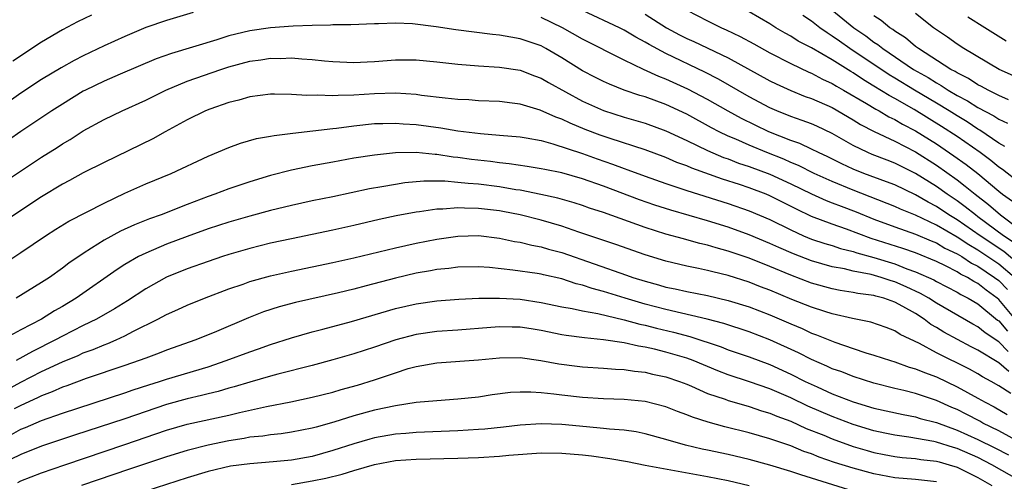
# Model space of a CAD drawing. Units: inches. Extents: x 2634000 to 2637000, y 1512000 to 1515000.
# Drawn here: x 2635915 to 2636010, y 1512457 to 1512502 of the extents above; entities that cross this region are included whole.
import ezdxf

# ---------------------------------------------------------------- set-up
doc = ezdxf.new("R2010")
doc.units = ezdxf.units.IN
doc.header["$MEASUREMENT"] = 0
doc.layers.add('LD26341512_2ft', color=132, linetype='Continuous')

msp = doc.modelspace()

# ---------------------------------------------------------------- linework, layer by layer
at = {"layer": 'LD26341512_2ft'}
for points, elevation in [([(2635979, 1512502.698), (2635981, 1512501.659), (2635982.341, 1512501), (2635982.803, 1512500.803), (2635984.156, 1512500.156), (2635985.454, 1512499.454), (2635987, 1512498.58), (2635989, 1512497.55), (2635990.74, 1512496.74), (2635991, 1512496.64), (2635992.061, 1512496.061), (2635993, 1512495.64), (2635993.388, 1512495.388), (2635994.08, 1512495), (2635996.299, 1512493.701), (2635997.167, 1512493.167), (2635997.495, 1512493), (2635998.442, 1512492.442), (2635999, 1512492.19), (2635999.743, 1512491.743), (2636001, 1512491.091), (2636003, 1512489.836), (2636004.695, 1512488.695), (2636005.859, 1512487.859), (2636006.975, 1512486.975), (2636009, 1512485.283), (2636009.364, 1512485), (2636010.318, 1512484.318)], 9548), ([(2635992.614, 1512503), (2635995.06, 1512501), (2635996.211, 1512500.211), (2635997, 1512499.617), (2635997.379, 1512499.379), (2635997.849, 1512499), (2636000.803, 1512497), (2636002.202, 1512496.202), (2636003, 1512495.693), (2636003.455, 1512495.455), (2636004.145, 1512495), (2636005, 1512494.498), (2636005.98, 1512493.98), (2636007, 1512493.327), (2636008.522, 1512492.522), (2636009, 1512492.201), (2636009.831, 1512491.831)], 9542), ([(2635931.549, 1512502.451), (2635929, 1512501.71), (2635927, 1512501.016), (2635925, 1512500.17), (2635923, 1512499.251), (2635921, 1512498.299), (2635920.139, 1512497.861), (2635918.86, 1512497.14), (2635917, 1512496.009), (2635915, 1512494.705), (2635912.823, 1512493.177)], 9554), ([(2635921.788, 1512502.212), (2635920.447, 1512501.553), (2635919, 1512500.792), (2635917, 1512499.62), (2635914.215, 1512497.785)], 9552), ([(2636011, 1512478.206), (2636009.475, 1512479.475), (2636007.198, 1512481), (2636005, 1512482.523), (2636004.2, 1512483), (2636003, 1512483.808), (2636002.218, 1512484.218), (2636001, 1512484.929), (2635999, 1512485.887), (2635998.203, 1512486.203), (2635996.022, 1512487), (2635995, 1512487.411), (2635993.914, 1512487.914), (2635992.584, 1512488.584), (2635991.675, 1512489), (2635991, 1512489.339), (2635989.874, 1512489.874), (2635989, 1512490.166), (2635986.89, 1512491), (2635984.275, 1512492.275), (2635982.978, 1512492.978), (2635981, 1512494.108), (2635979.11, 1512495.11), (2635977, 1512496.066), (2635976.32, 1512496.32), (2635974.843, 1512497), (2635973, 1512497.883), (2635969, 1512499.916), (2635967.069, 1512501), (2635965, 1512501.983)], 9554), ([(2636010.389, 1512480.389), (2636009.452, 1512481), (2636007, 1512482.828), (2636006.748, 1512483), (2636005.783, 1512483.783), (2636005, 1512484.352), (2636004.031, 1512485), (2636003, 1512485.741), (2636001, 1512486.988), (2635999.648, 1512487.648), (2635999, 1512487.982), (2635998.258, 1512488.258), (2635996.822, 1512488.822), (2635996.404, 1512489), (2635995, 1512489.677), (2635993, 1512490.845), (2635991.526, 1512491.526), (2635991, 1512491.755), (2635990.095, 1512492.095), (2635989, 1512492.457), (2635987.675, 1512493), (2635987, 1512493.299), (2635985, 1512494.369), (2635982.06, 1512496.06), (2635980.74, 1512496.74), (2635977, 1512498.511), (2635975.379, 1512499.379), (2635975, 1512499.618), (2635974.098, 1512500.098), (2635973, 1512500.773), (2635972.557, 1512501), (2635969, 1512502.641)], 9552), ([(2635975, 1512502.303), (2635977.074, 1512501), (2635978.321, 1512500.321), (2635979, 1512499.978), (2635979.675, 1512499.675), (2635983, 1512498.1), (2635987, 1512495.9), (2635987.599, 1512495.599), (2635989, 1512494.955), (2635990.4, 1512494.4), (2635991, 1512494.196), (2635993, 1512493.318), (2635995, 1512492.136), (2635995.696, 1512491.696), (2635997.012, 1512491.012), (2635999, 1512490.095), (2636001, 1512489.055), (2636003, 1512487.79), (2636005, 1512486.378), (2636005.785, 1512485.785), (2636006.722, 1512485), (2636008.011, 1512484.011), (2636009.171, 1512483), (2636011, 1512481.651)], 9550), ([(2636011, 1512486.105), (2636009.36, 1512487.36), (2636009, 1512487.592), (2636008.237, 1512488.237), (2636007.198, 1512489), (2636005, 1512490.535), (2636003.509, 1512491.509), (2636000.863, 1512493.137), (2635999, 1512494.201), (2635998.471, 1512494.471), (2635997, 1512495.393), (2635995.986, 1512495.986), (2635995, 1512496.654), (2635994.779, 1512496.779), (2635993, 1512497.918), (2635991, 1512499.063), (2635989.722, 1512499.723), (2635989, 1512500.184), (2635988.473, 1512500.473), (2635987.58, 1512501), (2635987, 1512501.366), (2635985, 1512502.536)], 9546), ([(2636009.593, 1512489.593), (2636009, 1512489.916), (2636007.168, 1512491.168), (2636007, 1512491.256), (2636005.954, 1512491.954), (2636005, 1512492.523), (2636004.243, 1512493), (2636003, 1512493.751), (2636000.89, 1512495), (2635999, 1512496.163), (2635998.472, 1512496.472), (2635994.696, 1512499), (2635993.693, 1512499.693), (2635993, 1512500.202), (2635992.496, 1512500.496), (2635991.791, 1512501), (2635991, 1512501.623), (2635990.166, 1512502.166)], 9544), ([(2636009.937, 1512494.063), (2636009, 1512494.488), (2636007.974, 1512495), (2636007.35, 1512495.35), (2636007, 1512495.518), (2636006.105, 1512496.105), (2636005, 1512496.662), (2636004.796, 1512496.797), (2636004.406, 1512497), (2636001.279, 1512499), (2636001, 1512499.207), (2636000.027, 1512500.027), (2635999, 1512500.669), (2635998.817, 1512500.817), (2635998.526, 1512501), (2635997.702, 1512501.702), (2635997, 1512502.147)], 9540), ([(2636013.172, 1512495.172), (2636009.025, 1512497), (2636005.651, 1512499), (2636005, 1512499.422), (2636004.08, 1512500.08), (2636003, 1512500.804), (2636002.728, 1512501), (2636001, 1512502.353)], 9538), ([(2636009.714, 1512499.714), (2636007.658, 1512501), (2636006.01, 1512502.01)], 9536), ([(2636010.503, 1512477), (2636009, 1512478.267), (2636007, 1512479.629), (2636006.124, 1512480.124), (2636005, 1512480.87), (2636003, 1512482.032), (2636001, 1512482.985), (2635999.562, 1512483.562), (2635999, 1512483.827), (2635995, 1512485.392), (2635993, 1512486.215), (2635991.255, 1512487), (2635989.756, 1512487.756), (2635989, 1512488.06), (2635988.351, 1512488.351), (2635986.702, 1512489), (2635985, 1512489.705), (2635983.722, 1512490.278), (2635983, 1512490.58), (2635982.123, 1512491), (2635981.383, 1512491.383), (2635979, 1512492.682), (2635977, 1512493.615), (2635975, 1512494.353), (2635974.498, 1512494.498), (2635973.003, 1512495.003), (2635971.567, 1512495.567), (2635971, 1512495.828), (2635970.223, 1512496.223), (2635969, 1512496.872), (2635967, 1512498.109), (2635965.463, 1512499), (2635965, 1512499.246), (2635963, 1512499.947), (2635962.084, 1512500.084), (2635961, 1512500.292), (2635960.345, 1512500.345), (2635958.565, 1512500.565), (2635956.806, 1512500.806), (2635954.909, 1512501.091), (2635952.64, 1512501.36), (2635951, 1512501.426), (2635949.374, 1512501.374), (2635949, 1512501.382), (2635946.709, 1512501.291), (2635945, 1512501.272), (2635944.748, 1512501.252), (2635943, 1512501.228), (2635941.161, 1512501.161), (2635939, 1512500.985), (2635937, 1512500.693), (2635935, 1512500.214), (2635933.836, 1512499.836), (2635929.465, 1512498.535), (2635927.998, 1512498.002), (2635924.543, 1512496.543), (2635923, 1512495.874), (2635921.206, 1512495), (2635921, 1512494.892), (2635919, 1512493.668), (2635917.975, 1512493), (2635915, 1512491.012), (2635913.816, 1512490.184)], 9556), ([(2635912.445, 1512485.555), (2635917, 1512488.544), (2635918.499, 1512489.501), (2635919, 1512489.844), (2635919.732, 1512490.268), (2635921, 1512491.087), (2635923, 1512492.17), (2635924.75, 1512493), (2635927, 1512494.024), (2635928.93, 1512495), (2635931, 1512495.85), (2635934.236, 1512497), (2635935, 1512497.255), (2635937, 1512497.8), (2635938.072, 1512497.928), (2635939, 1512498.071), (2635939.943, 1512498.057), (2635941, 1512498.091), (2635942.004, 1512497.995), (2635943, 1512497.945), (2635944.187, 1512497.813), (2635945, 1512497.746), (2635947, 1512497.653), (2635948.276, 1512497.723), (2635949, 1512497.748), (2635951, 1512497.9), (2635953, 1512497.901), (2635955, 1512497.714), (2635957, 1512497.488), (2635959, 1512497.329), (2635961, 1512497.213), (2635963, 1512496.918), (2635964.375, 1512496.375), (2635965, 1512496.151), (2635965.721, 1512495.721), (2635969, 1512493.95), (2635971, 1512493.048), (2635973, 1512492.407), (2635975, 1512491.825), (2635977, 1512491.093), (2635979, 1512490.157), (2635981, 1512489.197), (2635982.538, 1512488.538), (2635983, 1512488.384), (2635983.995, 1512487.995), (2635985, 1512487.666), (2635987, 1512486.925), (2635989, 1512486.007), (2635991, 1512485.039), (2635992.404, 1512484.404), (2635993, 1512484.183), (2635993.837, 1512483.837), (2635995.292, 1512483.292), (2635997, 1512482.592), (2635999, 1512481.856), (2636001, 1512481.163), (2636002.504, 1512480.504), (2636003, 1512480.315), (2636003.825, 1512479.825), (2636005, 1512479.272), (2636005.453, 1512479), (2636006.383, 1512478.383), (2636007, 1512478.08), (2636008.602, 1512477), (2636009, 1512476.693), (2636009.848, 1512475.848)], 9558), ([(2636010.775, 1512472.775), (2636009, 1512474.871), (2636008.845, 1512475), (2636007.779, 1512475.779), (2636007, 1512476.404), (2636006.603, 1512476.603), (2636005.979, 1512477), (2636005.322, 1512477.322), (2636005, 1512477.536), (2636003.886, 1512478.114), (2636003, 1512478.542), (2636001, 1512479.358), (2635999.775, 1512479.775), (2635996.741, 1512480.741), (2635994.352, 1512481.648), (2635993, 1512482.117), (2635991, 1512482.866), (2635989.546, 1512483.546), (2635987, 1512484.847), (2635986.629, 1512485), (2635985, 1512485.615), (2635984.068, 1512485.932), (2635982.447, 1512486.447), (2635979.489, 1512487.489), (2635979, 1512487.711), (2635978.055, 1512488.055), (2635977, 1512488.524), (2635975, 1512489.274), (2635971.659, 1512490.341), (2635970.68, 1512490.68), (2635969.232, 1512491.233), (2635967.813, 1512491.814), (2635967, 1512492.209), (2635966.408, 1512492.408), (2635964.918, 1512493.082), (2635963, 1512493.661), (2635962.236, 1512493.764), (2635961, 1512493.897), (2635959, 1512493.977), (2635958.055, 1512494.055), (2635957, 1512494.11), (2635955.77, 1512494.23), (2635953.499, 1512494.501), (2635953, 1512494.573), (2635951, 1512494.709), (2635949, 1512494.659), (2635947, 1512494.519), (2635945.51, 1512494.49), (2635945, 1512494.441), (2635943.485, 1512494.515), (2635942.481, 1512494.481), (2635941, 1512494.595), (2635939.384, 1512494.616), (2635939, 1512494.6), (2635937, 1512494.347), (2635935.963, 1512494.037), (2635935, 1512493.801), (2635933.163, 1512493.163), (2635932.753, 1512493), (2635931, 1512492.161), (2635928.872, 1512491), (2635927.675, 1512490.324), (2635923, 1512488.051), (2635921, 1512487.039), (2635919.689, 1512486.311), (2635919, 1512485.952), (2635917, 1512484.735), (2635913.542, 1512482.458)], 9560), ([(2635913.57, 1512478.43), (2635915, 1512479.38), (2635917.355, 1512481), (2635918.361, 1512481.64), (2635919.6, 1512482.399), (2635923, 1512484.149), (2635925, 1512485.099), (2635927, 1512485.999), (2635929.447, 1512487), (2635933, 1512488.659), (2635935, 1512489.495), (2635936.107, 1512489.893), (2635937.663, 1512490.337), (2635939, 1512490.57), (2635939.35, 1512490.65), (2635941.134, 1512490.866), (2635943.074, 1512491.074), (2635945, 1512491.322), (2635945.356, 1512491.356), (2635947, 1512491.582), (2635949, 1512491.781), (2635949.787, 1512491.787), (2635951, 1512491.83), (2635951.764, 1512491.764), (2635953, 1512491.692), (2635955.375, 1512491.375), (2635957, 1512491.095), (2635959.179, 1512490.821), (2635961, 1512490.686), (2635963, 1512490.515), (2635963.578, 1512490.422), (2635965, 1512490.151), (2635966.146, 1512489.854), (2635969, 1512488.901), (2635970.395, 1512488.395), (2635971.886, 1512487.886), (2635973, 1512487.459), (2635973.347, 1512487.347), (2635975, 1512486.73), (2635977, 1512486.026), (2635978.439, 1512485.56), (2635979, 1512485.362), (2635983, 1512484.102), (2635985, 1512483.405), (2635987, 1512482.556), (2635989, 1512481.558), (2635990.243, 1512481), (2635991, 1512480.689), (2635992.268, 1512480.268), (2635993, 1512480.058), (2635993.793, 1512479.793), (2635995, 1512479.494), (2635995.361, 1512479.361), (2635997, 1512478.9), (2635999, 1512478.29), (2636000.163, 1512477.837), (2636001, 1512477.552), (2636002.759, 1512476.759), (2636003, 1512476.619), (2636005, 1512475.576), (2636005.352, 1512475.352), (2636006.05, 1512475), (2636007, 1512474.447), (2636008.889, 1512472.889), (2636009, 1512472.814), (2636009.841, 1512471.841)], 9562), ([(2636009.894, 1512469.894), (2636009, 1512470.8), (2636007.679, 1512471.679), (2636007, 1512472.253), (2636006.508, 1512472.508), (2636003, 1512474.53), (2636002.27, 1512475), (2636001.467, 1512475.467), (2636000.103, 1512476.103), (2635999, 1512476.578), (2635998.664, 1512476.664), (2635997.688, 1512477), (2635996.721, 1512477.279), (2635995, 1512477.615), (2635994.184, 1512477.816), (2635993, 1512478.032), (2635991, 1512478.595), (2635989.259, 1512479.26), (2635987.86, 1512479.86), (2635987, 1512480.265), (2635985, 1512481.098), (2635983, 1512481.822), (2635981, 1512482.453), (2635977.465, 1512483.466), (2635975.948, 1512483.948), (2635974.457, 1512484.457), (2635971, 1512485.77), (2635969, 1512486.479), (2635967, 1512487.042), (2635965.365, 1512487.365), (2635965, 1512487.452), (2635963.673, 1512487.673), (2635961.933, 1512487.933), (2635961, 1512488.019), (2635960.134, 1512488.135), (2635958.331, 1512488.331), (2635957, 1512488.519), (2635956.559, 1512488.559), (2635955, 1512488.807), (2635954.809, 1512488.809), (2635953, 1512488.995), (2635951, 1512488.969), (2635949, 1512488.759), (2635947, 1512488.449), (2635945, 1512488.09), (2635943, 1512487.722), (2635941, 1512487.319), (2635939, 1512486.796), (2635937, 1512486.192), (2635935, 1512485.521), (2635933.657, 1512485), (2635933, 1512484.772), (2635931, 1512484.002), (2635928.479, 1512483), (2635927.381, 1512482.619), (2635925.938, 1512482.062), (2635924.565, 1512481.435), (2635923, 1512480.566), (2635921.797, 1512479.797), (2635921, 1512479.31), (2635919.621, 1512478.379), (2635919, 1512477.896), (2635917.738, 1512477), (2635917, 1512476.515), (2635914.538, 1512475)], 9564), ([(2636009.953, 1512467.953), (2636009, 1512468.78), (2636007, 1512470.018), (2636006.343, 1512470.343), (2636003.732, 1512471.732), (2636003, 1512472.196), (2636002.484, 1512472.484), (2636001.822, 1512473), (2636001, 1512473.522), (2635999.785, 1512474.215), (2635999, 1512474.633), (2635997.946, 1512475), (2635997.192, 1512475.192), (2635997, 1512475.259), (2635995.452, 1512475.452), (2635995, 1512475.553), (2635993.746, 1512475.746), (2635993, 1512475.896), (2635991, 1512476.456), (2635989, 1512477.215), (2635987, 1512478.047), (2635985, 1512478.842), (2635983, 1512479.521), (2635981.834, 1512479.834), (2635981, 1512480.101), (2635980.265, 1512480.265), (2635979, 1512480.626), (2635978.696, 1512480.696), (2635977, 1512481.169), (2635975, 1512481.8), (2635971, 1512483.231), (2635969.672, 1512483.672), (2635969, 1512483.92), (2635968.18, 1512484.18), (2635966.621, 1512484.621), (2635964.981, 1512484.981), (2635963, 1512485.371), (2635962.567, 1512485.433), (2635961, 1512485.714), (2635959, 1512485.959), (2635958.012, 1512486.012), (2635957, 1512486.13), (2635955.759, 1512486.241), (2635953.744, 1512486.256), (2635951.909, 1512486.091), (2635951, 1512485.944), (2635949.697, 1512485.697), (2635948.5, 1512485.5), (2635945, 1512484.745), (2635943, 1512484.346), (2635941, 1512483.923), (2635939, 1512483.432), (2635937, 1512482.887), (2635935, 1512482.305), (2635933, 1512481.657), (2635931, 1512480.942), (2635929, 1512480.18), (2635927, 1512479.342), (2635926.319, 1512479), (2635925, 1512478.232), (2635924.247, 1512477.753), (2635920.325, 1512475), (2635919, 1512474.207), (2635918.226, 1512473.774), (2635916.984, 1512473), (2635915, 1512471.969), (2635913.224, 1512471)], 9566), ([(2636010.144, 1512465.856), (2636009, 1512466.566), (2636008.257, 1512467), (2636007.445, 1512467.445), (2636007, 1512467.732), (2636006.175, 1512468.175), (2636003, 1512469.75), (2636001.366, 1512470.634), (2635999.518, 1512471.518), (2635999, 1512471.869), (2635998.175, 1512472.175), (2635996.698, 1512472.698), (2635994.952, 1512473.048), (2635993, 1512473.492), (2635992.291, 1512473.709), (2635991, 1512474.134), (2635989.11, 1512474.89), (2635987, 1512475.77), (2635986.108, 1512476.108), (2635985, 1512476.554), (2635983, 1512477.186), (2635981.523, 1512477.523), (2635981, 1512477.673), (2635980.127, 1512477.872), (2635979, 1512478.095), (2635977, 1512478.559), (2635975, 1512479.172), (2635972.175, 1512480.175), (2635968.636, 1512481.364), (2635967, 1512481.929), (2635965, 1512482.5), (2635963.001, 1512483.001), (2635961.339, 1512483.339), (2635961, 1512483.403), (2635959, 1512483.64), (2635957.642, 1512483.642), (2635957, 1512483.681), (2635955.556, 1512483.556), (2635955, 1512483.556), (2635953.306, 1512483.306), (2635953, 1512483.28), (2635951.08, 1512482.92), (2635949.436, 1512482.564), (2635947, 1512481.983), (2635945, 1512481.528), (2635941, 1512480.722), (2635939, 1512480.285), (2635937, 1512479.775), (2635935, 1512479.195), (2635934.382, 1512479), (2635933, 1512478.544), (2635931, 1512477.828), (2635929, 1512477.011), (2635927, 1512475.905), (2635925.241, 1512474.759), (2635924.011, 1512473.989), (2635922.285, 1512473), (2635921, 1512472.373), (2635919, 1512471.36), (2635918.339, 1512471), (2635916.107, 1512469.893), (2635914.535, 1512469)], 9568), ([(2635912.456, 1512465.544), (2635915, 1512466.922), (2635917, 1512467.945), (2635919, 1512468.887), (2635920.5, 1512469.5), (2635921, 1512469.738), (2635921.935, 1512470.065), (2635923, 1512470.524), (2635923.352, 1512470.647), (2635924.174, 1512471), (2635925, 1512471.382), (2635925.822, 1512471.822), (2635928.176, 1512473), (2635929, 1512473.45), (2635930.083, 1512473.917), (2635931, 1512474.342), (2635932.652, 1512475), (2635935, 1512475.889), (2635936.356, 1512476.356), (2635937, 1512476.594), (2635939, 1512477.159), (2635941, 1512477.612), (2635945, 1512478.436), (2635947, 1512478.869), (2635951, 1512479.839), (2635953, 1512480.282), (2635955, 1512480.682), (2635957, 1512480.977), (2635959, 1512481.022), (2635961, 1512480.778), (2635962.46, 1512480.46), (2635963, 1512480.382), (2635964.101, 1512480.101), (2635965, 1512479.942), (2635965.723, 1512479.723), (2635967, 1512479.386), (2635973.227, 1512477.227), (2635973.84, 1512477), (2635975, 1512476.626), (2635976.285, 1512476.285), (2635977, 1512476.076), (2635977.899, 1512475.899), (2635979, 1512475.643), (2635981, 1512475.247), (2635983, 1512474.787), (2635985, 1512474.169), (2635987, 1512473.398), (2635989, 1512472.537), (2635990.087, 1512472.087), (2635991, 1512471.653), (2635991.487, 1512471.487), (2635993.235, 1512470.765), (2635995, 1512470.167), (2635996.237, 1512469.763), (2635997, 1512469.537), (2635998.593, 1512469), (2635999, 1512468.879), (2636000.382, 1512468.382), (2636001, 1512468.214), (2636001.845, 1512467.845), (2636003, 1512467.432), (2636005, 1512466.492), (2636007, 1512465.399), (2636007.685, 1512465), (2636008.549, 1512464.549), (2636009.821, 1512463.821)], 9570), ([(2636011, 1512461.178), (2636009, 1512462.254), (2636007.48, 1512463), (2636007.174, 1512463.174), (2636005.859, 1512463.859), (2636005, 1512464.289), (2636004.495, 1512464.495), (2636003, 1512465.166), (2636001, 1512465.84), (2635999.86, 1512466.14), (2635999, 1512466.338), (2635997, 1512466.846), (2635995, 1512467.475), (2635993.909, 1512467.909), (2635993, 1512468.225), (2635992.477, 1512468.477), (2635991, 1512469.114), (2635989.761, 1512469.761), (2635987.007, 1512471.007), (2635985, 1512471.76), (2635982.562, 1512472.562), (2635980.974, 1512472.974), (2635977, 1512473.911), (2635975, 1512474.432), (2635973.09, 1512475), (2635971, 1512475.656), (2635969.931, 1512475.931), (2635969, 1512476.254), (2635968.39, 1512476.39), (2635967, 1512476.853), (2635965.239, 1512477.239), (2635965, 1512477.306), (2635964.626, 1512477.373), (2635962.291, 1512477.709), (2635960.061, 1512477.939), (2635959, 1512478.004), (2635957, 1512477.981), (2635956.139, 1512477.861), (2635955, 1512477.756), (2635954.371, 1512477.629), (2635953, 1512477.402), (2635951, 1512476.94), (2635948.179, 1512476.179), (2635947, 1512475.876), (2635945.523, 1512475.522), (2635941.412, 1512474.588), (2635939.833, 1512474.167), (2635938.32, 1512473.68), (2635936.891, 1512473.109), (2635933.79, 1512471.789), (2635931.823, 1512471), (2635929, 1512470.01), (2635928.286, 1512469.714), (2635927, 1512469.241), (2635926.388, 1512469), (2635925, 1512468.519), (2635921.27, 1512467.269), (2635919.417, 1512466.583), (2635919, 1512466.446), (2635918.007, 1512465.994), (2635917, 1512465.624), (2635916.589, 1512465.411), (2635915, 1512464.699), (2635914.368, 1512464.368)], 9572), ([(2635914.094, 1512461.906), (2635915, 1512462.406), (2635915.431, 1512462.569), (2635917, 1512463.24), (2635919, 1512463.956), (2635925, 1512465.914), (2635925.804, 1512466.196), (2635927.311, 1512466.688), (2635928.333, 1512467), (2635929, 1512467.221), (2635933, 1512468.419), (2635934.721, 1512469), (2635937, 1512469.858), (2635937.856, 1512470.144), (2635939, 1512470.567), (2635941, 1512471.205), (2635943, 1512471.762), (2635944.024, 1512472.024), (2635946.769, 1512472.769), (2635951, 1512474), (2635953, 1512474.459), (2635955, 1512474.738), (2635957.101, 1512474.899), (2635959.01, 1512474.99), (2635961, 1512475.019), (2635963, 1512474.897), (2635965, 1512474.595), (2635967, 1512474.185), (2635967.98, 1512474.019), (2635969, 1512473.786), (2635970.47, 1512473.53), (2635973, 1512472.927), (2635974.5, 1512472.5), (2635975, 1512472.403), (2635976.11, 1512472.11), (2635977.73, 1512471.73), (2635979.311, 1512471.311), (2635982.313, 1512470.313), (2635983, 1512470.045), (2635985, 1512469.357), (2635987, 1512468.621), (2635989, 1512467.711), (2635990.396, 1512467), (2635991.531, 1512466.469), (2635993, 1512465.824), (2635995, 1512465.051), (2635997, 1512464.442), (2635999.812, 1512463.812), (2636001, 1512463.593), (2636001.452, 1512463.452), (2636003, 1512463.045), (2636005, 1512462.331), (2636007, 1512461.435), (2636008.619, 1512460.619), (2636009.937, 1512459.937)], 9574), ([(2636011, 1512457.466), (2636008.319, 1512459), (2636007, 1512459.676), (2636005, 1512460.554), (2636004.648, 1512460.648), (2636003, 1512461.178), (2636002.768, 1512461.232), (2636000.341, 1512461.659), (2635999, 1512461.836), (2635998.033, 1512462.033), (2635997, 1512462.257), (2635995, 1512462.86), (2635993, 1512463.618), (2635990.638, 1512464.638), (2635989, 1512465.424), (2635987, 1512466.283), (2635985.026, 1512466.975), (2635983, 1512467.643), (2635982.011, 1512468.011), (2635979.614, 1512469), (2635979, 1512469.226), (2635977, 1512469.823), (2635975.895, 1512470.105), (2635975, 1512470.302), (2635974.382, 1512470.382), (2635973, 1512470.71), (2635971, 1512471.015), (2635969.184, 1512471.184), (2635967.424, 1512471.424), (2635967, 1512471.496), (2635965, 1512471.898), (2635964.045, 1512472.045), (2635963, 1512472.23), (2635962.23, 1512472.23), (2635961, 1512472.265), (2635960.183, 1512472.184), (2635957, 1512471.917), (2635955, 1512471.786), (2635953, 1512471.517), (2635951.03, 1512471), (2635949, 1512470.297), (2635947, 1512469.643), (2635945, 1512469.065), (2635943, 1512468.538), (2635939.715, 1512467.715), (2635939, 1512467.52), (2635937, 1512466.946), (2635935.511, 1512466.489), (2635935, 1512466.355), (2635933.957, 1512466.043), (2635933, 1512465.823), (2635932.354, 1512465.646), (2635931, 1512465.344), (2635929, 1512464.785), (2635925, 1512463.419), (2635920.164, 1512461.836), (2635917, 1512460.766), (2635915, 1512459.973), (2635913, 1512459.019)], 9576), ([(2635914.703, 1512457.297), (2635915, 1512457.441), (2635917, 1512458.222), (2635919.214, 1512459), (2635925, 1512460.944), (2635929, 1512462.318), (2635931, 1512462.899), (2635935, 1512463.765), (2635936.02, 1512464.02), (2635938.608, 1512464.607), (2635940.95, 1512465.05), (2635943, 1512465.477), (2635945, 1512465.985), (2635945.785, 1512466.215), (2635947.356, 1512466.644), (2635949, 1512467.15), (2635951, 1512467.836), (2635952.23, 1512468.23), (2635953, 1512468.446), (2635955, 1512468.786), (2635959, 1512469.07), (2635961, 1512469.268), (2635963, 1512469.29), (2635964.971, 1512469.029), (2635966.703, 1512468.703), (2635968.466, 1512468.466), (2635969, 1512468.406), (2635971, 1512468.273), (2635972.171, 1512468.171), (2635973, 1512468.142), (2635973.983, 1512467.983), (2635975, 1512467.893), (2635975.712, 1512467.712), (2635977, 1512467.446), (2635978.296, 1512467), (2635979, 1512466.725), (2635979.462, 1512466.538), (2635981, 1512465.858), (2635982.715, 1512465.285), (2635983, 1512465.176), (2635984.676, 1512464.676), (2635985, 1512464.598), (2635986.186, 1512464.186), (2635987, 1512463.952), (2635987.662, 1512463.662), (2635989, 1512463.172), (2635990.488, 1512462.488), (2635992.173, 1512461.827), (2635993, 1512461.476), (2635995, 1512460.757), (2635996.355, 1512460.355), (2635997, 1512460.179), (2635997.98, 1512459.98), (2635999, 1512459.794), (2635999.704, 1512459.704), (2636001, 1512459.595), (2636001.506, 1512459.506), (2636003, 1512459.344), (2636003.261, 1512459.261), (2636004.233, 1512459), (2636005, 1512458.762), (2636007, 1512457.758), (2636008.328, 1512457)], 9578), ([(2636003, 1512457.348), (2636001, 1512457.584), (2635999, 1512457.747), (2635997, 1512458.107), (2635995, 1512458.653), (2635993.224, 1512459.224), (2635991.73, 1512459.73), (2635991, 1512460.035), (2635990.272, 1512460.272), (2635989, 1512460.797), (2635987, 1512461.487), (2635985, 1512462.075), (2635982.654, 1512462.654), (2635981.072, 1512463.072), (2635979.556, 1512463.556), (2635979, 1512463.794), (2635978.112, 1512464.112), (2635977, 1512464.566), (2635975, 1512465.089), (2635973, 1512465.274), (2635971, 1512465.336), (2635969, 1512465.452), (2635967, 1512465.667), (2635966.222, 1512465.778), (2635965, 1512465.904), (2635964.018, 1512465.982), (2635963, 1512465.986), (2635962.064, 1512465.936), (2635960.292, 1512465.708), (2635959, 1512465.497), (2635957, 1512465.282), (2635955, 1512465.148), (2635953, 1512464.964), (2635951, 1512464.664), (2635949, 1512464.229), (2635947, 1512463.682), (2635945.084, 1512463.083), (2635943.38, 1512462.62), (2635943, 1512462.499), (2635941, 1512462.112), (2635940.024, 1512461.976), (2635939, 1512461.882), (2635938.249, 1512461.751), (2635937, 1512461.642), (2635936.471, 1512461.529), (2635935, 1512461.301), (2635933, 1512460.881), (2635931, 1512460.377), (2635929, 1512459.769), (2635927.161, 1512459.161), (2635925.437, 1512458.563), (2635920.822, 1512457)], 9580), ([(2635994.595, 1512456.595), (2635991, 1512457.694), (2635989.962, 1512458.038), (2635989, 1512458.335), (2635987, 1512458.938), (2635985, 1512459.499), (2635983, 1512459.982), (2635981, 1512460.409), (2635980.502, 1512460.502), (2635978.883, 1512460.883), (2635977, 1512461.432), (2635975, 1512461.977), (2635974.148, 1512462.148), (2635973, 1512462.307), (2635971.591, 1512462.409), (2635971, 1512462.489), (2635969.372, 1512462.628), (2635967, 1512462.859), (2635965, 1512462.939), (2635963, 1512462.81), (2635961.396, 1512462.604), (2635959.591, 1512462.409), (2635959, 1512462.367), (2635957, 1512462.256), (2635953, 1512462.105), (2635951.991, 1512462.009), (2635951, 1512461.936), (2635949, 1512461.575), (2635948.545, 1512461.456), (2635947, 1512460.998), (2635945, 1512460.348), (2635943, 1512459.796), (2635941, 1512459.436), (2635939.266, 1512459.266), (2635937, 1512459.094), (2635935.15, 1512458.851), (2635933, 1512458.359), (2635931, 1512457.752), (2635927, 1512456.447)], 9582), ([(2635941, 1512457.095), (2635943, 1512457.432), (2635944.302, 1512457.698), (2635945.899, 1512458.101), (2635947, 1512458.441), (2635949, 1512459.02), (2635951, 1512459.395), (2635953, 1512459.529), (2635957, 1512459.616), (2635959, 1512459.691), (2635961, 1512459.807), (2635961.9, 1512459.9), (2635965, 1512460.14), (2635967, 1512460.12), (2635969, 1512459.943), (2635969.845, 1512459.845), (2635971.606, 1512459.606), (2635973.299, 1512459.3), (2635975, 1512458.951), (2635981, 1512457.874), (2635983, 1512457.476), (2635985, 1512457.009)], 9584)]:
    msp.add_lwpolyline(points, dxfattribs=dict(at, elevation=elevation))

doc.saveas('drawing.dxf')
